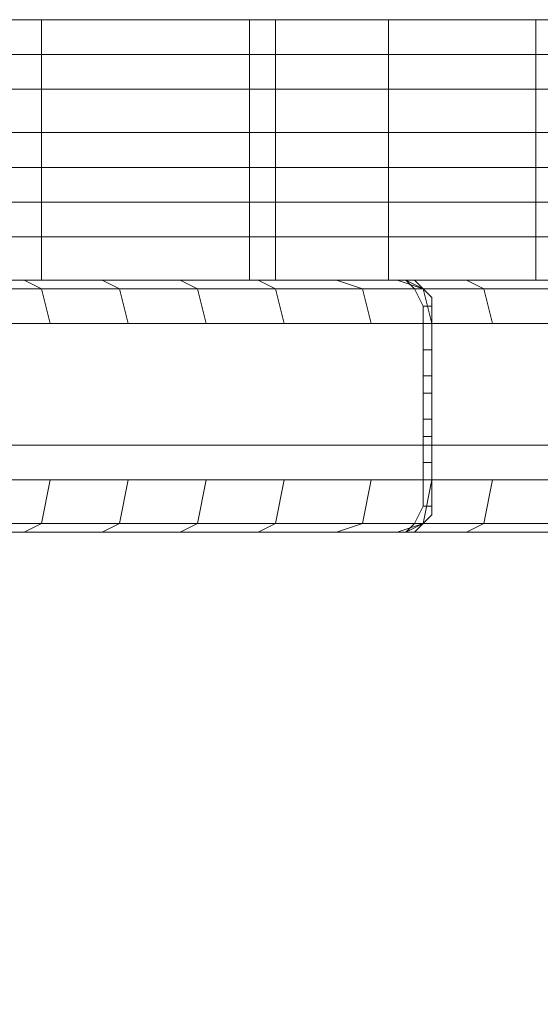
# Model space of a CAD drawing. Units: millimetres. Extents: x -4393 to 5773, y -4246 to 4236.
# Drawn here: x -117 to -86, y -2053 to -1996 of the extents above; entities that cross this region are included whole.
import ezdxf

# ---------------------------------------------------------------- set-up
doc = ezdxf.new("R2010")
doc.units = ezdxf.units.MM

# ---------------------------------------------------------------- blocks, each defined once
blk = doc.blocks.new('WMF0')
at = {"color": 1, "lineweight": 0}
for points in [[(3462.436, -3299.539), (3451.845, -3299.539), (3442.767, -3299.539), (3435.454, -3299.539), (3430.159, -3299.539), (3427.385, -3299.539), (3426.881, -3299.539), (3428.646, -3299.539)], [(3462.436, -3299.539), (3451.845, -3299.539), (3442.767, -3299.539), (3435.454, -3299.539), (3430.159, -3299.539), (3427.385, -3299.539), (3426.881, -3299.539), (3428.646, -3299.539)], [(3451.089, -3299.539), (3456.384, -3299.539), (3463.192, -3299.539), (3471.009, -3299.539), (3480.087, -3299.539), (3489.921, -3299.539), (3500.008, -3299.539)], [(3451.089, -3299.539), (3456.384, -3299.539), (3463.192, -3299.539), (3471.009, -3299.539), (3480.087, -3299.539), (3489.921, -3299.539), (3500.008, -3299.539)], [(3456.384, -3299.539), (3456.384, -3307.104)], [(3488.913, -3299.539), (3479.583, -3299.539), (3470.757, -3299.539), (3462.436, -3299.539)], [(3462.436, -3299.539), (3462.436, -3307.104)], [(3462.436, -3299.539), (3462.436, -3307.104)], [(3462.436, -3299.539), (3462.436, -3307.104)], [(3488.913, -3299.539), (3479.583, -3299.539), (3470.757, -3299.539), (3462.436, -3299.539)], [(3463.192, -3299.539), (3463.192, -3307.104)], [(3466.47, -3299.539), (3466.47, -3307.104)], [(3470.757, -3299.539), (3470.757, -3307.104)], [(3428.646, -3300.548), (3426.881, -3300.548), (3427.385, -3300.548), (3430.159, -3300.548), (3435.454, -3300.548), (3442.767, -3300.548), (3451.845, -3300.548), (3462.436, -3300.548)], [(3500.008, -3300.548), (3489.921, -3300.548), (3480.087, -3300.548), (3471.009, -3300.548), (3463.192, -3300.548), (3456.384, -3300.548), (3451.089, -3300.548)], [(3462.436, -3300.548), (3470.757, -3300.548), (3479.583, -3300.548), (3488.913, -3300.548)], [(3428.646, -3301.556), (3426.881, -3301.556), (3427.385, -3301.556), (3430.159, -3301.556), (3435.454, -3301.556), (3442.767, -3301.556), (3451.845, -3301.556), (3462.436, -3301.556)], [(3500.008, -3301.556), (3489.921, -3301.556), (3480.087, -3301.556), (3471.009, -3301.556), (3463.192, -3301.556), (3456.384, -3301.556), (3451.089, -3301.556)], [(3462.436, -3301.556), (3470.757, -3301.556), (3479.583, -3301.556), (3488.913, -3301.556)], [(3428.646, -3302.817), (3426.881, -3302.817), (3427.385, -3302.817), (3430.159, -3302.817), (3435.454, -3302.817), (3442.767, -3302.817), (3451.845, -3302.817), (3462.436, -3302.817)], [(3500.008, -3302.817), (3489.921, -3302.817), (3480.087, -3302.817), (3471.009, -3302.817), (3463.192, -3302.817), (3456.384, -3302.817), (3451.089, -3302.817)], [(3462.436, -3302.817), (3470.757, -3302.817), (3479.583, -3302.817), (3488.913, -3302.817)], [(3428.646, -3303.826), (3426.881, -3303.826), (3427.385, -3303.826), (3430.159, -3303.826), (3435.454, -3303.826), (3442.767, -3303.826), (3451.845, -3303.826), (3462.436, -3303.826)], [(3500.008, -3303.826), (3489.921, -3303.826), (3480.087, -3303.826), (3471.009, -3303.826), (3463.192, -3303.826), (3456.384, -3303.826), (3451.089, -3303.826)], [(3462.436, -3303.826), (3470.757, -3303.826), (3479.583, -3303.826), (3488.913, -3303.826)], [(3428.646, -3304.835), (3426.881, -3304.835), (3427.385, -3304.835), (3430.159, -3304.835), (3435.454, -3304.835), (3442.767, -3304.835), (3451.845, -3304.835), (3462.436, -3304.835)], [(3500.008, -3304.835), (3489.921, -3304.835), (3480.087, -3304.835), (3471.009, -3304.835), (3463.192, -3304.835), (3456.384, -3304.835), (3451.089, -3304.835)], [(3462.436, -3304.835), (3470.757, -3304.835), (3479.583, -3304.835), (3488.913, -3304.835)], [(3428.646, -3305.843), (3426.881, -3305.843), (3427.385, -3305.843), (3430.159, -3305.843), (3435.454, -3305.843), (3442.767, -3305.843), (3451.845, -3305.843), (3462.436, -3305.843)], [(3500.008, -3305.843), (3489.921, -3305.843), (3480.087, -3305.843), (3471.009, -3305.843), (3463.192, -3305.843), (3456.384, -3305.843), (3451.089, -3305.843)], [(3462.436, -3305.843), (3470.757, -3305.843), (3479.583, -3305.843), (3488.913, -3305.843)], [(3484.878, -3307.104), (2567.513, -3307.104)], [(3484.878, -3307.104), (2567.513, -3307.104)], [(3496.982, -3307.104), (3482.104, -3307.104), (3481.852, -3307.104), (3466.975, -3307.104), (3466.723, -3307.104), (3451.845, -3307.104), (3451.593, -3307.104), (3436.715, -3307.104), (3436.463, -3307.104), (3421.333, -3307.104)], [(3462.436, -3307.104), (3451.845, -3307.104), (3442.767, -3307.104), (3435.454, -3307.104), (3430.159, -3307.104), (3427.385, -3307.104), (3426.881, -3307.104), (3428.646, -3307.104)], [(3462.436, -3307.104), (3451.845, -3307.104), (3442.767, -3307.104), (3435.454, -3307.104), (3430.159, -3307.104), (3427.385, -3307.104), (3426.881, -3307.104), (3428.646, -3307.104)], [(3451.089, -3307.104), (3456.384, -3307.104), (3463.192, -3307.104), (3471.009, -3307.104), (3480.087, -3307.104), (3489.921, -3307.104), (3500.008, -3307.104)], [(3451.089, -3307.104), (3456.384, -3307.104), (3463.192, -3307.104), (3471.009, -3307.104), (3480.087, -3307.104), (3489.921, -3307.104), (3500.008, -3307.104)], [(3466.723, -3307.104), (3451.845, -3307.104)], [(3455.88, -3307.104), (3456.384, -3307.356), (3456.636, -3308.365)], [(3458.149, -3307.104), (3458.653, -3307.356), (3458.906, -3308.365)], [(3460.419, -3307.104), (3460.923, -3307.356), (3461.175, -3308.365)], [(3488.913, -3307.104), (3479.583, -3307.104), (3470.757, -3307.104), (3462.436, -3307.104)], [(3488.913, -3307.104), (3479.583, -3307.104), (3470.757, -3307.104), (3462.436, -3307.104)], [(3462.688, -3307.104), (3463.192, -3307.356), (3463.444, -3308.365)], [(3464.957, -3307.104), (3465.714, -3307.356), (3465.966, -3308.365)], [(3466.723, -3307.104), (3466.975, -3307.104), (3467.227, -3307.356), (3467.479, -3307.861), (3467.479, -3308.365)], [(3466.723, -3307.104), (3466.975, -3307.104)], [(3467.731, -3308.365), (3467.479, -3307.356), (3466.723, -3307.104)], [(3466.723, -3307.104), (3466.975, -3307.104), (3467.227, -3307.356), (3467.479, -3307.861), (3467.479, -3308.365)], [(3466.975, -3307.104), (3467.227, -3307.104), (3467.479, -3307.356), (3467.731, -3307.608), (3467.731, -3307.861), (3467.731, -3308.113), (3467.731, -3308.365)], [(3466.975, -3307.104), (3467.227, -3307.104), (3467.479, -3307.356), (3467.731, -3307.608), (3467.731, -3307.861), (3467.731, -3308.113), (3467.731, -3308.365)], [(3467.731, -3308.365), (3467.479, -3307.356), (3466.975, -3307.104)], [(3467.731, -3308.365), (3467.479, -3307.356), (3466.975, -3307.104)], [(3481.852, -3307.104), (3466.975, -3307.104)], [(3467.479, -3307.104), (3467.227, -3307.104)], [(3468.74, -3307.104), (3469.244, -3307.356), (3469.496, -3308.365)], [(3484.374, -3307.356), (2566.757, -3307.356)], [(3467.227, -3307.356), (3452.349, -3307.356)], [(3482.609, -3307.356), (3467.479, -3307.356)], [(3467.731, -3307.861), (3467.479, -3307.861)], [(2566.504, -3308.365), (3484.122, -3308.365)], [(3484.122, -3312.904), (3484.122, -3308.365), (2566.504, -3308.365), (2566.504, -3312.904)], [(3467.479, -3308.365), (3452.601, -3308.365)], [(3452.601, -3312.904), (3452.601, -3308.365), (3467.479, -3308.365), (3467.479, -3312.904)], [(3467.479, -3312.904), (3467.479, -3308.365), (3467.731, -3308.365), (3467.731, -3312.904)], [(3467.731, -3308.365), (3467.479, -3308.365)], [(3467.731, -3312.904), (3467.731, -3308.365)], [(3467.731, -3312.904), (3467.731, -3308.365)], [(3467.731, -3312.904), (3467.731, -3308.365)], [(3467.731, -3312.904), (3467.731, -3308.365)], [(3467.731, -3312.904), (3467.731, -3308.365)], [(3467.731, -3312.904), (3467.731, -3308.365)], [(3467.731, -3308.365), (3467.731, -3312.904)], [(3467.731, -3312.904), (3467.731, -3308.365)], [(3482.861, -3308.365), (3467.731, -3308.365)], [(3467.731, -3312.904), (3467.731, -3308.365), (3482.861, -3308.365), (3482.861, -3312.904)], [(3467.479, -3309.121), (3467.731, -3309.121)], [(3467.479, -3309.878), (3467.731, -3309.878)], [(3467.479, -3310.382), (3467.731, -3310.382)], [(3467.479, -3311.139), (3467.731, -3311.139)], [(3467.479, -3311.643), (3467.731, -3311.643)], [(3502.277, -3314.417), (2703.428, -3314.417), (2703.428, -3311.895), (3503.79, -3311.895), (3503.79, -3312.904)], [(3503.79, -3311.895), (2703.428, -3311.895)], [(3503.79, -3311.895), (2704.185, -3311.895)], [(3503.79, -3312.904), (3503.79, -3311.895), (2704.185, -3311.895), (2704.185, -3314.417), (3502.277, -3314.417)], [(3467.479, -3312.399), (3467.731, -3312.399)], [(3484.122, -3312.904), (2566.504, -3312.904)], [(3484.122, -3312.904), (2566.504, -3312.904)], [(3452.601, -3312.904), (3467.479, -3312.904)], [(3452.601, -3312.904), (3467.479, -3312.904)], [(3456.636, -3312.904), (3456.384, -3314.165), (3455.88, -3314.417)], [(3458.906, -3312.904), (3458.653, -3314.165), (3458.149, -3314.417)], [(3461.175, -3312.904), (3460.923, -3314.165), (3460.419, -3314.417)], [(3463.444, -3312.904), (3463.192, -3314.165), (3462.688, -3314.417)], [(3465.966, -3312.904), (3465.714, -3314.165), (3464.957, -3314.417)], [(3467.479, -3312.904), (3467.479, -3313.66), (3467.227, -3314.165), (3466.975, -3314.417), (3466.723, -3314.417)], [(3466.723, -3314.417), (3467.479, -3314.165), (3467.731, -3312.904)], [(3467.479, -3312.904), (3467.479, -3313.66), (3467.227, -3314.165), (3466.975, -3314.417), (3466.723, -3314.417)], [(3467.731, -3312.904), (3467.731, -3313.156), (3467.731, -3313.66), (3467.731, -3313.912), (3467.479, -3314.165), (3467.227, -3314.417), (3466.975, -3314.417)], [(3466.975, -3314.417), (3467.479, -3314.165), (3467.731, -3312.904)], [(3467.731, -3312.904), (3467.731, -3313.156), (3467.731, -3313.66), (3467.731, -3313.912), (3467.479, -3314.165), (3467.227, -3314.417), (3466.975, -3314.417)], [(3466.975, -3314.417), (3467.479, -3314.165), (3467.731, -3312.904)], [(3467.479, -3312.904), (3467.731, -3312.904)], [(3467.479, -3312.904), (3467.731, -3312.904)], [(3467.731, -3312.904), (3482.861, -3312.904)], [(3467.731, -3312.904), (3482.861, -3312.904)], [(3469.496, -3312.904), (3469.244, -3314.165), (3468.74, -3314.417)], [(3467.731, -3313.66), (3467.479, -3313.66)], [(2566.757, -3314.165), (3484.374, -3314.165)], [(3467.227, -3314.165), (3452.349, -3314.165)], [(3467.479, -3314.165), (3467.227, -3314.165)], [(3482.609, -3314.165), (3467.479, -3314.165)], [(2567.513, -3314.417), (3484.878, -3314.417)], [(2567.513, -3314.417), (3484.878, -3314.417)], [(3502.277, -3314.417), (2703.428, -3314.417)], [(2704.185, -3314.417), (3502.277, -3314.417)], [(3466.723, -3314.417), (3451.845, -3314.417)], [(3466.723, -3314.417), (3451.845, -3314.417)], [(3466.975, -3314.417), (3466.723, -3314.417)], [(3466.975, -3314.417), (3466.723, -3314.417)], [(3481.852, -3314.417), (3466.975, -3314.417)], [(3481.852, -3314.417), (3466.975, -3314.417)]]:
    blk.add_lwpolyline(points, dxfattribs=at)
at = {"color": 253, "lineweight": 0}
for points in [[(3503.79, -3311.895), (2703.428, -3311.895)], [(2704.185, -3311.895), (3503.79, -3311.895)]]:
    blk.add_lwpolyline(points, dxfattribs=at)
for points in [[(2703.428, -3541.867), (3503.79, -3541.867), (3503.79, -3311.895), (2703.428, -3311.895), (2703.428, -3541.867)], [(2704.185, -3311.895), (3503.79, -3311.895), (3503.79, -3541.867), (2704.185, -3541.867), (2704.185, -3311.895)]]:
    blk.add_lwpolyline(points, close=True, dxfattribs=at)

msp = doc.modelspace()

# ---------------------------------------------------------------- block references
at = {"color": 51, "xscale": 2.000635700000203, "yscale": 2.000635700000203, "zscale": 2.0006357}
msp.add_blockref('WMF0', (-7030.449, 4605.436), dxfattribs=at)

doc.saveas('drawing.dxf')
